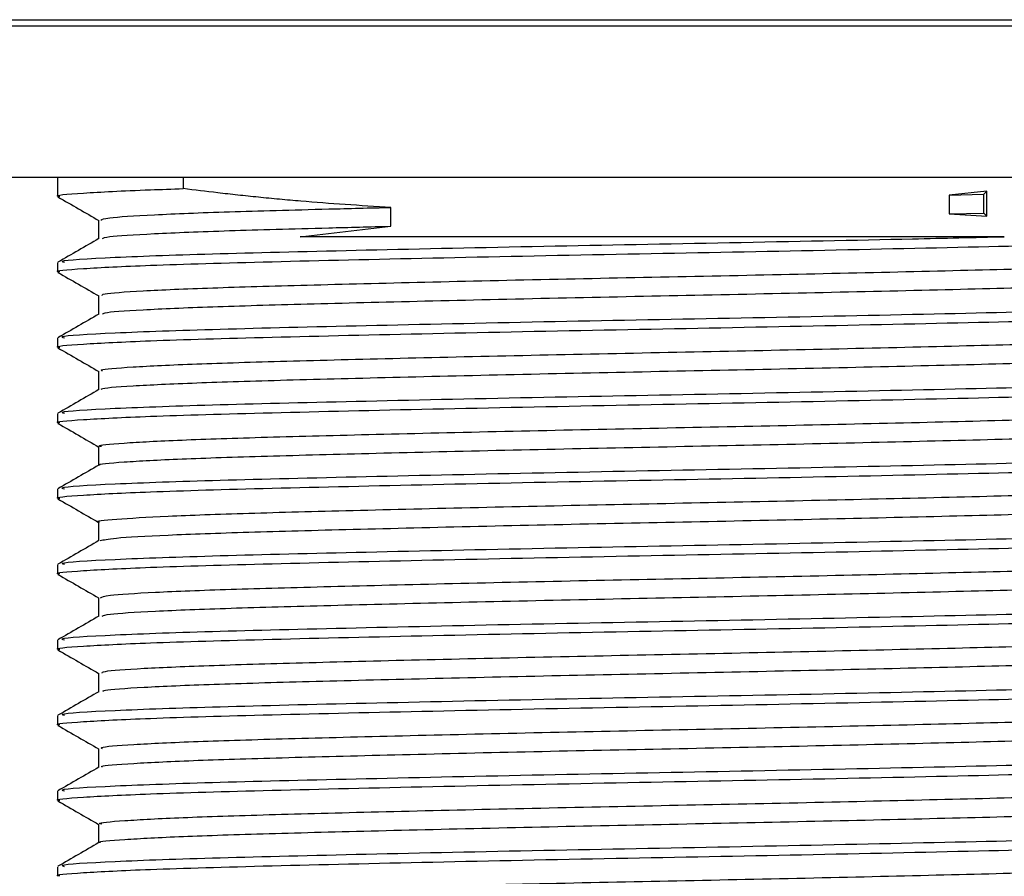
# Model space of a CAD drawing. Units: millimetres. Extents: x 33 to 5532, y 92 to 4170.
# Drawn here: x 2714 to 2730, y 3205 to 3220 of the extents above; entities that cross this region are included whole.
import ezdxf

# ---------------------------------------------------------------- set-up
doc = ezdxf.new("R2010")
doc.units = ezdxf.units.MM
doc.header["$LTSCALE"] = 20

msp = doc.modelspace()

# ---------------------------------------------------------------- linework, layer by layer
at = {"color": 8, "linetype": 'Continuous', "lineweight": 25}
for p, q in [((2697.999, 3219.843), (2750.89, 3219.843)), ((2750.995, 3219.733), (2697.894, 3219.733))]:
    msp.add_line(p, q, dxfattribs=at)
at = {"color": 7, "linetype": 'Continuous', "lineweight": 25}
for p, q in [((2696.945, 3217.193), (2751.945, 3217.193)), ((2714.145, 3217.193), (2714.145, 3216.869)), ((2716.257, 3217.193), (2716.257, 3217.002)), ((2729.774, 3216.961), (2729.139, 3216.893)), ((2729.139, 3216.893), (2729.723, 3216.908)), ((2729.139, 3216.893), (2729.139, 3216.576)), ((2729.723, 3216.908), (2729.774, 3216.961)), ((2729.723, 3216.591), (2729.723, 3216.908)), ((2729.774, 3216.537), (2729.774, 3216.961)), ((2719.75, 3216.369), (2719.75, 3216.686)), ((2729.139, 3216.576), (2729.723, 3216.591)), ((2729.139, 3216.576), (2729.774, 3216.537)), ((2729.774, 3216.537), (2729.723, 3216.591)), ((2718.226, 3216.193), (2719.75, 3216.369)), ((2714.145, 3215.758), (2714.145, 3215.599)), ((2714.145, 3214.488), (2714.145, 3214.329)), ((2714.145, 3213.218), (2714.145, 3213.059)), ((2714.145, 3211.948), (2714.145, 3211.789)), ((2714.145, 3210.678), (2714.145, 3210.519)), ((2714.145, 3209.408), (2714.145, 3209.249)), ((2714.145, 3208.138), (2714.145, 3207.979)), ((2714.145, 3206.868), (2714.145, 3206.709)), ((2714.145, 3205.598), (2714.145, 3205.439))]:
    msp.add_line(p, q, dxfattribs=at)
for points, knots in [([(2714.179, 3216.869), (2714.168, 3216.871), (2714.055, 3216.89), (2714.518, 3216.927), (2715.346, 3216.971), (2716.069, 3216.995), (2716.257, 3217.002)], [0, 0, 0, 0, 0.0441061, 0.4473842, 0.8560272, 1, 1, 1, 1]), ([(2719.75, 3216.686), (2719.492, 3216.701), (2718.975, 3216.732), (2718.356, 3216.78), (2717.873, 3216.822), (2717.519, 3216.856), (2717.174, 3216.893), (2716.747, 3216.94), (2716.449, 3216.978), (2716.257, 3217.002)], [0, 0, 0, 0, 0.204487, 0.408973, 0.511172, 0.613371, 0.715569, 0.817768, 1, 1, 1, 1]), ([(2714.15, 3216.863), (2714.265, 3216.796), (2714.494, 3216.664), (2714.724, 3216.532), (2714.838, 3216.466)], [0, 0, 0, 0, 0.502857, 1, 1, 1, 1]), ([(2714.87, 3216.472), (2714.892, 3216.485), (2714.94, 3216.514), (2715.694, 3216.563), (2716.954, 3216.613), (2718.386, 3216.652), (2719.395, 3216.677), (2719.75, 3216.686)], [0, 0, 0, 0, 0.189471, 0.421246, 0.651513, 0.877521, 1, 1, 1, 1]), ([(2714.832, 3216.472), (2714.832, 3216.419), (2714.832, 3216.314), (2714.832, 3216.21), (2714.832, 3216.158)], [0, 0, 0, 0, 0.508482, 1, 1, 1, 1]), ([(2714.897, 3216.162), (2714.917, 3216.173), (2714.968, 3216.199), (2715.697, 3216.245), (2716.953, 3216.295), (2718.386, 3216.334), (2719.395, 3216.36), (2719.75, 3216.369)], [0, 0, 0, 0, 0.1617329, 0.4014399, 0.639587, 0.8733308, 1, 1, 1, 1]), ([(2714.179, 3215.599), (2714.168, 3215.601), (2714.055, 3215.62), (2714.513, 3215.657), (2715.645, 3215.716), (2717.66, 3215.773), (2720.389, 3215.836), (2723.507, 3215.9), (2726.717, 3215.959), (2729.699, 3216.025), (2732.21, 3216.084), (2733.929, 3216.147), (2734.765, 3216.199), (2734.66, 3216.227), (2734.632, 3216.234)], [0, 0, 0, 0, 0.009164, 0.092951, 0.177853, 0.27492, 0.373447, 0.472053, 0.569066, 0.668213, 0.765484, 0.863754, 0.962559, 1, 1, 1, 1]), ([(2714.838, 3216.162), (2714.723, 3216.095), (2714.494, 3215.963), (2714.265, 3215.83), (2714.15, 3215.764)], [0, 0, 0, 0, 0.499993, 1, 1, 1, 1]), ([(2714.26, 3215.758), (2714.232, 3215.766), (2714.137, 3215.795), (2714.998, 3215.847), (2716.745, 3215.909), (2719.274, 3215.969), (2722.268, 3216.035), (2725.474, 3216.094), (2728.138, 3216.148), (2729.562, 3216.181), (2730.068, 3216.193)], [0, 0, 0, 0, 0.059043, 0.203595, 0.347161, 0.489506, 0.634466, 0.77626, 0.920541, 1, 1, 1, 1]), ([(2730.068, 3216.193), (2729.57, 3216.193), (2728.066, 3216.193), (2725.202, 3216.193), (2721.769, 3216.193), (2719.469, 3216.193), (2718.417, 3216.193), (2718.226, 3216.193)], [0, 0, 0, 0, 0.133708, 0.404015, 0.675486, 0.941212, 1, 1, 1, 1]), ([(2714.896, 3215.202), (2714.892, 3215.212), (2714.883, 3215.238), (2715.508, 3215.283), (2716.663, 3215.333), (2718.296, 3215.38), (2720.286, 3215.43), (2722.528, 3215.481), (2724.876, 3215.528), (2727.201, 3215.577), (2729.369, 3215.628), (2731.235, 3215.677), (2732.719, 3215.724), (2733.659, 3215.776), (2734.086, 3215.811), (2734.03, 3215.828), (2734.025, 3215.83)], [0, 0, 0, 0, 0.049386, 0.128521, 0.207605, 0.284938, 0.363758, 0.443062, 0.520632, 0.59902, 0.678423, 0.756484, 0.834335, 0.913714, 0.992278, 1, 1, 1, 1]), ([(2714.15, 3215.593), (2714.265, 3215.526), (2714.494, 3215.394), (2714.724, 3215.262), (2714.838, 3215.196)], [0, 0, 0, 0, 0.502704, 1, 1, 1, 1]), ([(2714.907, 3214.892), (2714.906, 3214.899), (2714.905, 3214.923), (2715.512, 3214.965), (2716.662, 3215.016), (2718.297, 3215.062), (2720.286, 3215.112), (2722.528, 3215.164), (2724.876, 3215.211), (2727.201, 3215.26), (2729.368, 3215.311), (2731.236, 3215.359), (2732.717, 3215.407), (2733.668, 3215.458), (2734.096, 3215.496), (2734.019, 3215.516), (2734.003, 3215.52)], [0, 0, 0, 0, 0.037902, 0.116944, 0.195935, 0.273177, 0.351904, 0.431114, 0.508593, 0.586889, 0.666198, 0.744167, 0.821926, 0.901212, 0.979683, 1, 1, 1, 1]), ([(2714.832, 3215.202), (2714.832, 3215.149), (2714.832, 3215.044), (2714.832, 3214.94), (2714.832, 3214.888)], [0, 0, 0, 0, 0.508353, 1, 1, 1, 1]), ([(2714.26, 3214.488), (2714.232, 3214.496), (2714.137, 3214.525), (2714.998, 3214.577), (2716.745, 3214.639), (2719.274, 3214.699), (2722.266, 3214.765), (2725.479, 3214.824), (2728.587, 3214.888), (2731.312, 3214.951), (2733.364, 3215.011), (2734.585, 3215.071), (2734.639, 3215.107), (2734.662, 3215.123)], [0, 0, 0, 0, 0.040381, 0.139245, 0.237435, 0.334788, 0.433931, 0.530909, 0.629587, 0.728047, 0.825176, 0.924341, 1, 1, 1, 1]), ([(2714.179, 3214.329), (2714.168, 3214.331), (2714.055, 3214.35), (2714.513, 3214.387), (2715.645, 3214.446), (2717.66, 3214.503), (2720.389, 3214.566), (2723.507, 3214.63), (2726.717, 3214.689), (2729.699, 3214.755), (2732.21, 3214.814), (2733.929, 3214.877), (2734.765, 3214.929), (2734.66, 3214.957), (2734.632, 3214.964)], [0, 0, 0, 0, 0.009164, 0.092951, 0.177853, 0.27492, 0.373447, 0.472053, 0.569066, 0.668213, 0.765484, 0.863754, 0.962559, 1, 1, 1, 1]), ([(2714.838, 3214.892), (2714.723, 3214.825), (2714.494, 3214.693), (2714.265, 3214.56), (2714.15, 3214.494)], [0, 0, 0, 0, 0.499993, 1, 1, 1, 1]), ([(2714.9, 3213.932), (2714.884, 3213.939), (2714.831, 3213.962), (2715.344, 3214.003), (2716.393, 3214.054), (2717.945, 3214.101), (2719.871, 3214.15), (2722.075, 3214.201), (2724.413, 3214.249), (2726.753, 3214.297), (2728.963, 3214.348), (2730.897, 3214.398), (2732.463, 3214.445), (2733.518, 3214.496), (2734.032, 3214.534), (2733.999, 3214.555), (2733.992, 3214.56)], [0, 0, 0, 0, 0.0347816, 0.1135725, 0.1927781, 0.2702285, 0.3486031, 0.4279227, 0.5058362, 0.5836824, 0.6629949, 0.7414244, 0.8188372, 0.8980215, 0.9768538, 1, 1, 1, 1]), ([(2714.15, 3214.323), (2714.265, 3214.257), (2714.494, 3214.124), (2714.724, 3213.992), (2714.838, 3213.926)], [0, 0, 0, 0, 0.502551, 1, 1, 1, 1]), ([(2714.895, 3213.622), (2714.886, 3213.626), (2714.847, 3213.647), (2715.35, 3213.685), (2716.391, 3213.736), (2717.945, 3213.783), (2719.871, 3213.832), (2722.075, 3213.884), (2724.413, 3213.932), (2726.753, 3213.98), (2728.963, 3214.031), (2730.898, 3214.08), (2732.461, 3214.127), (2733.524, 3214.178), (2734.05, 3214.219), (2734.003, 3214.243), (2733.988, 3214.25)], [0, 0, 0, 0, 0.0224434, 0.1012249, 0.180421, 0.2578621, 0.3362274, 0.4155376, 0.4934418, 0.5712787, 0.6505818, 0.7290019, 0.8064056, 0.8855804, 0.9644032, 1, 1, 1, 1]), ([(2714.26, 3213.218), (2714.232, 3213.226), (2714.137, 3213.255), (2714.998, 3213.307), (2716.745, 3213.369), (2719.274, 3213.429), (2722.266, 3213.495), (2725.479, 3213.554), (2728.587, 3213.618), (2731.312, 3213.681), (2733.364, 3213.741), (2734.585, 3213.801), (2734.639, 3213.837), (2734.662, 3213.853)], [0, 0, 0, 0, 0.040381, 0.139245, 0.237435, 0.334788, 0.433931, 0.530909, 0.629587, 0.728047, 0.825176, 0.924341, 1, 1, 1, 1]), ([(2714.832, 3213.932), (2714.832, 3213.879), (2714.832, 3213.774), (2714.832, 3213.67), (2714.832, 3213.618)], [0, 0, 0, 0, 0.508221, 1, 1, 1, 1]), ([(2714.179, 3213.059), (2714.168, 3213.061), (2714.055, 3213.08), (2714.513, 3213.117), (2715.645, 3213.176), (2717.66, 3213.233), (2720.389, 3213.296), (2723.507, 3213.36), (2726.717, 3213.419), (2729.699, 3213.485), (2732.21, 3213.544), (2733.929, 3213.607), (2734.765, 3213.659), (2734.66, 3213.687), (2734.632, 3213.694)], [0, 0, 0, 0, 0.009164, 0.092951, 0.177853, 0.27492, 0.373447, 0.472053, 0.569066, 0.668213, 0.765484, 0.863754, 0.962559, 1, 1, 1, 1]), ([(2714.838, 3213.622), (2714.723, 3213.555), (2714.494, 3213.423), (2714.265, 3213.29), (2714.15, 3213.224)], [0, 0, 0, 0, 0.4999925, 1, 1, 1, 1]), ([(2714.884, 3212.662), (2714.868, 3212.665), (2714.786, 3212.685), (2715.203, 3212.723), (2716.14, 3212.774), (2717.609, 3212.822), (2719.467, 3212.87), (2721.628, 3212.921), (2723.95, 3212.97), (2726.3, 3213.017), (2728.546, 3213.068), (2730.544, 3213.118), (2732.189, 3213.165), (2733.352, 3213.215), (2733.974, 3213.258), (2733.979, 3213.282), (2733.981, 3213.29)], [0, 0, 0, 0, 0.019481, 0.09791, 0.177215, 0.255049, 0.332963, 0.412278, 0.490641, 0.568089, 0.647291, 0.726072, 0.803314, 0.882283, 0.961365, 1, 1, 1, 1]), ([(2714.15, 3213.053), (2714.265, 3212.987), (2714.494, 3212.854), (2714.723, 3212.722), (2714.838, 3212.656)], [0, 0, 0, 0, 0.502399, 1, 1, 1, 1]), ([(2714.861, 3212.352), (2714.856, 3212.353), (2714.795, 3212.37), (2715.212, 3212.405), (2716.137, 3212.456), (2717.61, 3212.504), (2719.467, 3212.552), (2721.628, 3212.604), (2723.95, 3212.653), (2726.3, 3212.7), (2728.546, 3212.751), (2730.544, 3212.801), (2732.188, 3212.847), (2733.357, 3212.898), (2733.997, 3212.943), (2733.995, 3212.969), (2733.994, 3212.979)], [0, 0, 0, 0, 0.00715, 0.085631, 0.164988, 0.242873, 0.320838, 0.400205, 0.478619, 0.556118, 0.635372, 0.714204, 0.791497, 0.870517, 0.949651, 1, 1, 1, 1]), ([(2714.832, 3212.662), (2714.832, 3212.609), (2714.832, 3212.504), (2714.832, 3212.4), (2714.832, 3212.348)], [0, 0, 0, 0, 0.5080848, 1, 1, 1, 1]), ([(2714.26, 3211.948), (2714.232, 3211.956), (2714.137, 3211.985), (2714.998, 3212.037), (2716.745, 3212.099), (2719.274, 3212.159), (2722.266, 3212.225), (2725.479, 3212.284), (2728.587, 3212.348), (2731.312, 3212.411), (2733.364, 3212.471), (2734.585, 3212.531), (2734.639, 3212.567), (2734.662, 3212.583)], [0, 0, 0, 0, 0.040381, 0.139245, 0.237435, 0.334788, 0.433931, 0.530909, 0.629587, 0.728047, 0.825176, 0.924341, 1, 1, 1, 1]), ([(2714.179, 3211.789), (2714.168, 3211.791), (2714.055, 3211.81), (2714.513, 3211.847), (2715.645, 3211.906), (2717.66, 3211.963), (2720.389, 3212.026), (2723.507, 3212.09), (2726.717, 3212.149), (2729.699, 3212.215), (2732.21, 3212.274), (2733.929, 3212.337), (2734.765, 3212.389), (2734.66, 3212.417), (2734.632, 3212.424)], [0, 0, 0, 0, 0.009164, 0.092951, 0.177853, 0.27492, 0.373447, 0.472053, 0.569066, 0.668213, 0.765484, 0.863754, 0.962559, 1, 1, 1, 1]), ([(2714.838, 3212.352), (2714.723, 3212.285), (2714.494, 3212.153), (2714.265, 3212.02), (2714.15, 3211.954)], [0, 0, 0, 0, 0.4999923, 1, 1, 1, 1]), ([(2714.847, 3211.392), (2714.842, 3211.393), (2714.747, 3211.409), (2715.088, 3211.442), (2715.905, 3211.494), (2717.289, 3211.543), (2719.075, 3211.59), (2721.186, 3211.641), (2723.488, 3211.691), (2725.842, 3211.738), (2728.119, 3211.788), (2730.176, 3211.839), (2731.898, 3211.885), (2733.164, 3211.935), (2733.909, 3211.982), (2733.968, 3212.009), (2733.991, 3212.02)], [0, 0, 0, 0, 0.004347, 0.082326, 0.161639, 0.239933, 0.31742, 0.396636, 0.475363, 0.552609, 0.631608, 0.71065, 0.787919, 0.866582, 0.945822, 1, 1, 1, 1]), ([(2714.15, 3211.783), (2714.265, 3211.717), (2714.492, 3211.585), (2714.72, 3211.454), (2714.832, 3211.389)], [0, 0, 0, 0, 0.506413, 1, 1, 1, 1]), ([(2714.861, 3211.081), (2714.92, 3211.096), (2715.044, 3211.127), (2715.924, 3211.176), (2717.284, 3211.225), (2719.076, 3211.272), (2721.186, 3211.324), (2723.488, 3211.374), (2725.842, 3211.42), (2728.119, 3211.471), (2730.177, 3211.521), (2731.897, 3211.568), (2733.168, 3211.618), (2733.938, 3211.666), (2733.995, 3211.696), (2734.021, 3211.709)], [0, 0, 0, 0, 0.070581, 0.149904, 0.22821, 0.305707, 0.384934, 0.463672, 0.540929, 0.619938, 0.698992, 0.776272, 0.854945, 0.934196, 1, 1, 1, 1]), ([(2714.832, 3211.392), (2714.832, 3211.339), (2714.832, 3211.234), (2714.832, 3211.13), (2714.832, 3211.078)], [0, 0, 0, 0, 0.507945, 1, 1, 1, 1]), ([(2714.26, 3210.678), (2714.232, 3210.686), (2714.137, 3210.715), (2714.998, 3210.767), (2716.745, 3210.829), (2719.274, 3210.889), (2722.266, 3210.955), (2725.479, 3211.014), (2728.587, 3211.078), (2731.312, 3211.141), (2733.364, 3211.201), (2734.585, 3211.261), (2734.639, 3211.297), (2734.662, 3211.313)], [0, 0, 0, 0, 0.040381, 0.139245, 0.237435, 0.334788, 0.433931, 0.530909, 0.629587, 0.728047, 0.825176, 0.924341, 1, 1, 1, 1]), ([(2714.179, 3210.519), (2714.168, 3210.521), (2714.055, 3210.54), (2714.513, 3210.577), (2715.645, 3210.636), (2717.66, 3210.693), (2720.389, 3210.756), (2723.507, 3210.82), (2726.717, 3210.879), (2729.699, 3210.945), (2732.21, 3211.004), (2733.929, 3211.067), (2734.765, 3211.119), (2734.66, 3211.147), (2734.632, 3211.154)], [0, 0, 0, 0, 0.009164, 0.092951, 0.177853, 0.27492, 0.373447, 0.472053, 0.569066, 0.668213, 0.765484, 0.863754, 0.962559, 1, 1, 1, 1]), ([(2714.838, 3211.081), (2714.723, 3211.015), (2714.494, 3210.883), (2714.265, 3210.75), (2714.15, 3210.684)], [0, 0, 0, 0, 0.4999922, 1, 1, 1, 1]), ([(2714.867, 3210.122), (2714.891, 3210.136), (2714.946, 3210.165), (2715.712, 3210.214), (2716.979, 3210.264), (2718.696, 3210.31), (2720.751, 3210.361), (2723.027, 3210.412), (2725.381, 3210.458), (2727.684, 3210.508), (2729.796, 3210.559), (2731.591, 3210.606), (2732.955, 3210.655), (2733.837, 3210.705), (2733.964, 3210.735), (2734.024, 3210.75)], [0, 0, 0, 0, 0.066197, 0.145477, 0.224199, 0.301506, 0.380584, 0.459638, 0.536933, 0.61569, 0.694956, 0.772502, 0.850822, 0.930181, 1, 1, 1, 1]), ([(2714.15, 3210.513), (2714.265, 3210.447), (2714.492, 3210.315), (2714.72, 3210.184), (2714.832, 3210.119)], [0, 0, 0, 0, 0.50626, 1, 1, 1, 1]), ([(2714.895, 3209.812), (2714.918, 3209.823), (2714.974, 3209.85), (2715.715, 3209.896), (2716.978, 3209.946), (2718.696, 3209.993), (2720.751, 3210.043), (2723.027, 3210.094), (2725.381, 3210.141), (2727.683, 3210.191), (2729.797, 3210.242), (2731.586, 3210.289), (2732.975, 3210.338), (2733.796, 3210.389), (2734.14, 3210.422), (2734.048, 3210.439), (2734.044, 3210.44)], [0, 0, 0, 0, 0.054977, 0.134185, 0.212835, 0.290071, 0.369077, 0.448058, 0.525283, 0.603968, 0.683162, 0.760636, 0.838885, 0.918171, 0.996145, 1, 1, 1, 1]), ([(2714.26, 3209.408), (2714.232, 3209.416), (2714.137, 3209.445), (2714.998, 3209.497), (2716.745, 3209.559), (2719.274, 3209.619), (2722.266, 3209.685), (2725.479, 3209.744), (2728.587, 3209.808), (2731.312, 3209.871), (2733.364, 3209.931), (2734.585, 3209.991), (2734.639, 3210.027), (2734.662, 3210.043)], [0, 0, 0, 0, 0.040381, 0.139245, 0.237435, 0.334788, 0.433931, 0.530909, 0.629587, 0.728047, 0.825176, 0.924341, 1, 1, 1, 1]), ([(2714.832, 3210.122), (2714.832, 3210.069), (2714.832, 3209.964), (2714.832, 3209.86), (2714.832, 3209.808)], [0, 0, 0, 0, 0.507801, 1, 1, 1, 1]), ([(2714.179, 3209.249), (2714.168, 3209.251), (2714.055, 3209.27), (2714.513, 3209.307), (2715.645, 3209.366), (2717.66, 3209.423), (2720.389, 3209.486), (2723.507, 3209.55), (2726.717, 3209.609), (2729.699, 3209.675), (2732.21, 3209.734), (2733.929, 3209.797), (2734.765, 3209.849), (2734.66, 3209.877), (2734.632, 3209.884)], [0, 0, 0, 0, 0.009164, 0.092951, 0.177853, 0.27492, 0.373447, 0.472053, 0.569066, 0.668213, 0.765484, 0.863754, 0.962559, 1, 1, 1, 1]), ([(2714.838, 3209.811), (2714.723, 3209.745), (2714.494, 3209.613), (2714.264, 3209.48), (2714.15, 3209.414)], [0, 0, 0, 0, 0.4999922, 1, 1, 1, 1]), ([(2714.894, 3208.852), (2714.892, 3208.862), (2714.888, 3208.889), (2715.524, 3208.934), (2716.689, 3208.984), (2718.329, 3209.031), (2720.325, 3209.081), (2722.569, 3209.132), (2724.918, 3209.179), (2727.241, 3209.228), (2729.405, 3209.279), (2731.265, 3209.327), (2732.741, 3209.375), (2733.67, 3209.427), (2734.091, 3209.461), (2734.033, 3209.478), (2734.028, 3209.48)], [0, 0, 0, 0, 0.050778, 0.129927, 0.2089831, 0.2863026, 0.3651457, 0.4444302, 0.5219664, 0.6003871, 0.6797798, 0.7577908, 0.8356786, 0.9150582, 0.9935802, 1, 1, 1, 1]), ([(2714.15, 3209.243), (2714.265, 3209.177), (2714.492, 3209.045), (2714.72, 3208.914), (2714.832, 3208.849)], [0, 0, 0, 0, 0.506107, 1, 1, 1, 1]), ([(2714.907, 3208.542), (2714.907, 3208.55), (2714.91, 3208.573), (2715.528, 3208.616), (2716.688, 3208.667), (2718.329, 3208.713), (2720.324, 3208.763), (2722.569, 3208.814), (2724.918, 3208.861), (2727.241, 3208.911), (2729.405, 3208.962), (2731.265, 3209.01), (2732.739, 3209.058), (2733.679, 3209.109), (2734.1, 3209.146), (2734.021, 3209.166), (2734.006, 3209.17)], [0, 0, 0, 0, 0.039468, 0.118515, 0.19747, 0.27469, 0.353432, 0.432615, 0.510051, 0.588371, 0.667662, 0.745572, 0.82336, 0.902638, 0.981059, 1, 1, 1, 1]), ([(2714.832, 3208.852), (2714.832, 3208.799), (2714.832, 3208.694), (2714.832, 3208.59), (2714.832, 3208.538)], [0, 0, 0, 0, 0.507654, 1, 1, 1, 1]), ([(2714.26, 3208.138), (2714.232, 3208.146), (2714.137, 3208.175), (2714.998, 3208.227), (2716.745, 3208.289), (2719.274, 3208.349), (2722.266, 3208.415), (2725.479, 3208.474), (2728.587, 3208.538), (2731.312, 3208.601), (2733.364, 3208.661), (2734.585, 3208.721), (2734.639, 3208.757), (2734.662, 3208.773)], [0, 0, 0, 0, 0.040381, 0.139245, 0.237435, 0.334788, 0.433931, 0.530909, 0.629587, 0.728047, 0.825176, 0.924341, 1, 1, 1, 1]), ([(2714.179, 3207.979), (2714.168, 3207.981), (2714.055, 3208), (2714.513, 3208.037), (2715.645, 3208.096), (2717.66, 3208.153), (2720.389, 3208.216), (2723.507, 3208.28), (2726.717, 3208.339), (2729.699, 3208.405), (2732.21, 3208.464), (2733.929, 3208.527), (2734.765, 3208.579), (2734.66, 3208.607), (2734.632, 3208.614)], [0, 0, 0, 0, 0.009164, 0.092951, 0.177853, 0.27492, 0.373447, 0.472053, 0.569066, 0.668213, 0.765484, 0.863754, 0.962559, 1, 1, 1, 1]), ([(2714.838, 3208.541), (2714.723, 3208.475), (2714.494, 3208.343), (2714.264, 3208.21), (2714.15, 3208.144)], [0, 0, 0, 0, 0.499992, 1, 1, 1, 1]), ([(2714.901, 3207.582), (2714.885, 3207.589), (2714.835, 3207.612), (2715.358, 3207.654), (2716.416, 3207.705), (2717.976, 3207.751), (2719.908, 3207.801), (2722.116, 3207.852), (2724.455, 3207.9), (2726.794, 3207.948), (2729, 3207.999), (2730.928, 3208.049), (2732.487, 3208.095), (2733.532, 3208.146), (2734.038, 3208.185), (2734.002, 3208.205), (2733.994, 3208.21)], [0, 0, 0, 0, 0.035952, 0.114784, 0.193988, 0.271426, 0.34985, 0.429178, 0.507058, 0.584962, 0.664293, 0.742698, 0.820148, 0.89936, 0.978177, 1, 1, 1, 1]), ([(2714.15, 3207.973), (2714.265, 3207.907), (2714.492, 3207.775), (2714.72, 3207.644), (2714.832, 3207.579)], [0, 0, 0, 0, 0.505954, 1, 1, 1, 1]), ([(2714.897, 3207.272), (2714.888, 3207.276), (2714.852, 3207.297), (2715.364, 3207.336), (2716.415, 3207.387), (2717.977, 3207.434), (2719.908, 3207.483), (2722.116, 3207.535), (2724.455, 3207.582), (2726.794, 3207.63), (2729, 3207.682), (2730.929, 3207.731), (2732.485, 3207.778), (2733.538, 3207.829), (2734.054, 3207.87), (2734.004, 3207.893), (2733.989, 3207.9)], [0, 0, 0, 0, 0.023976, 0.102774, 0.181944, 0.259348, 0.337739, 0.417033, 0.49488, 0.572751, 0.652047, 0.730419, 0.807836, 0.887014, 0.965798, 1, 1, 1, 1]), ([(2714.832, 3207.582), (2714.832, 3207.529), (2714.832, 3207.424), (2714.832, 3207.32), (2714.832, 3207.268)], [0, 0, 0, 0, 0.507505, 1, 1, 1, 1]), ([(2714.26, 3206.868), (2714.232, 3206.876), (2714.137, 3206.905), (2714.998, 3206.957), (2716.745, 3207.019), (2719.274, 3207.079), (2722.266, 3207.145), (2725.479, 3207.204), (2728.587, 3207.268), (2731.312, 3207.331), (2733.364, 3207.391), (2734.585, 3207.451), (2734.639, 3207.487), (2734.662, 3207.503)], [0, 0, 0, 0, 0.040381, 0.139245, 0.237435, 0.334788, 0.433931, 0.530909, 0.629587, 0.728047, 0.825176, 0.924341, 1, 1, 1, 1]), ([(2714.179, 3206.709), (2714.168, 3206.711), (2714.055, 3206.73), (2714.513, 3206.767), (2715.645, 3206.826), (2717.66, 3206.883), (2720.389, 3206.946), (2723.507, 3207.01), (2726.717, 3207.069), (2729.699, 3207.135), (2732.21, 3207.194), (2733.929, 3207.257), (2734.765, 3207.309), (2734.66, 3207.337), (2734.632, 3207.344)], [0, 0, 0, 0, 0.009164, 0.092951, 0.177853, 0.27492, 0.373447, 0.472053, 0.569066, 0.668213, 0.765484, 0.863754, 0.962559, 1, 1, 1, 1]), ([(2714.838, 3207.271), (2714.723, 3207.205), (2714.494, 3207.073), (2714.264, 3206.94), (2714.15, 3206.874)], [0, 0, 0, 0, 0.4999924, 1, 1, 1, 1]), ([(2714.886, 3206.312), (2714.87, 3206.316), (2714.79, 3206.336), (2715.215, 3206.373), (2716.162, 3206.425), (2717.639, 3206.473), (2719.503, 3206.521), (2721.668, 3206.572), (2723.992, 3206.621), (2726.341, 3206.668), (2728.584, 3206.719), (2730.577, 3206.769), (2732.215, 3206.816), (2733.368, 3206.866), (2733.979, 3206.909), (2733.981, 3206.932), (2733.981, 3206.94)], [0, 0, 0, 0, 0.0206372, 0.099115, 0.1784283, 0.256232, 0.3342037, 0.4135351, 0.4918738, 0.5693625, 0.6485907, 0.7273561, 0.8046177, 0.8836224, 0.9626984, 1, 1, 1, 1]), ([(2714.15, 3206.703), (2714.265, 3206.637), (2714.492, 3206.505), (2714.72, 3206.374), (2714.832, 3206.309)], [0, 0, 0, 0, 0.5058019, 1, 1, 1, 1]), ([(2714.865, 3206.002), (2714.859, 3206.003), (2714.8, 3206.021), (2715.224, 3206.056), (2716.16, 3206.107), (2717.64, 3206.155), (2719.503, 3206.203), (2721.668, 3206.255), (2723.992, 3206.304), (2726.341, 3206.351), (2728.584, 3206.402), (2730.577, 3206.452), (2732.213, 3206.498), (2733.373, 3206.549), (2734.002, 3206.594), (2733.996, 3206.619), (2733.993, 3206.629)], [0, 0, 0, 0, 0.0084757, 0.0869782, 0.1663165, 0.2441447, 0.322141, 0.4014974, 0.4798608, 0.5573739, 0.6366271, 0.7154173, 0.7927033, 0.8717329, 0.9508337, 1, 1, 1, 1]), ([(2714.26, 3205.598), (2714.232, 3205.606), (2714.137, 3205.635), (2714.998, 3205.687), (2716.745, 3205.749), (2719.274, 3205.809), (2722.266, 3205.875), (2725.479, 3205.934), (2728.587, 3205.998), (2731.312, 3206.061), (2733.364, 3206.121), (2734.585, 3206.181), (2734.639, 3206.217), (2734.662, 3206.233)], [0, 0, 0, 0, 0.040381, 0.139245, 0.237435, 0.334788, 0.433931, 0.530909, 0.629587, 0.728047, 0.825176, 0.924341, 1, 1, 1, 1]), ([(2714.832, 3206.312), (2714.832, 3206.259), (2714.832, 3206.154), (2714.832, 3206.05), (2714.832, 3205.998)], [0, 0, 0, 0, 0.5073532, 1, 1, 1, 1]), ([(2714.179, 3205.439), (2714.168, 3205.441), (2714.055, 3205.46), (2714.513, 3205.497), (2715.645, 3205.556), (2717.66, 3205.613), (2720.389, 3205.676), (2723.507, 3205.74), (2726.717, 3205.799), (2729.699, 3205.865), (2732.21, 3205.924), (2733.929, 3205.987), (2734.765, 3206.039), (2734.66, 3206.067), (2734.632, 3206.074)], [0, 0, 0, 0, 0.009164, 0.092951, 0.177853, 0.27492, 0.373447, 0.472053, 0.569066, 0.668213, 0.765484, 0.863754, 0.962559, 1, 1, 1, 1]), ([(2714.838, 3206.002), (2714.723, 3205.935), (2714.494, 3205.803), (2714.265, 3205.67), (2714.15, 3205.604)], [0, 0, 0, 0, 0.4999927, 1, 1, 1, 1]), ([(2714.85, 3205.042), (2714.844, 3205.043), (2714.751, 3205.06), (2715.097, 3205.093), (2715.925, 3205.145), (2717.318, 3205.194), (2719.11, 3205.241), (2721.226, 3205.292), (2723.53, 3205.342), (2725.884, 3205.388), (2728.158, 3205.439), (2730.21, 3205.49), (2731.925, 3205.536), (2733.182, 3205.586), (2733.915, 3205.632), (2733.968, 3205.659), (2733.99, 3205.67)], [0, 0, 0, 0, 0.005484, 0.08352, 0.162849, 0.241117, 0.318647, 0.397888, 0.476597, 0.553867, 0.632899, 0.711935, 0.789205, 0.867911, 0.947153, 1, 1, 1, 1])]:
    msp.add_open_spline(points, degree=3, knots=knots, dxfattribs=at)

doc.saveas('drawing.dxf')
